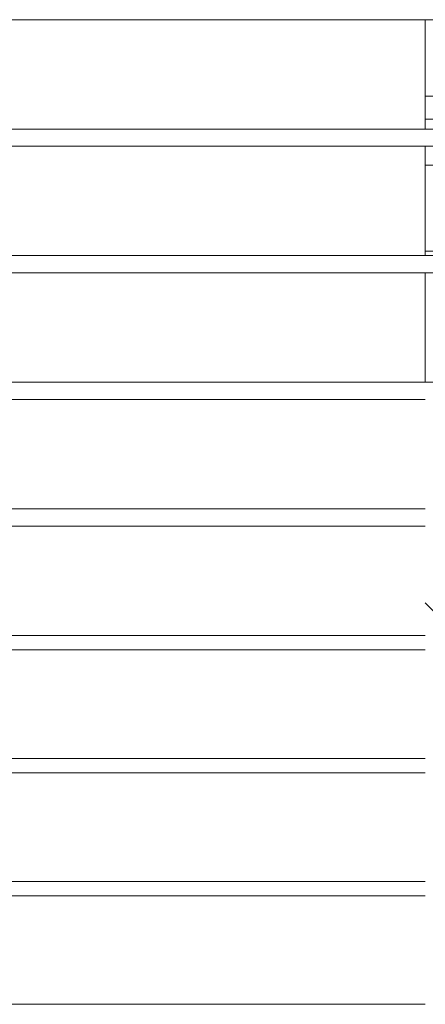
# Model space of a CAD drawing. Units: millimetres. Extents: x 80 to 287, y 25 to 155.
# Drawn here: x 285 to 286, y 152 to 155 of the extents above; entities that cross this region are included whole.
import ezdxf

# ---------------------------------------------------------------- set-up
doc = ezdxf.new("R2010")
doc.units = ezdxf.units.MM
doc.layers.add('Cotas', color=7, linetype='Continuous', lineweight=20)

msp = doc.modelspace()

# ---------------------------------------------------------------- linework, layer by layer
at = {"layer": 'Cotas'}
for p, q in [((279.8285, 154.935), (285.6586, 154.935)), ((285.6586, 154.935), (287.3011, 154.935)), ((285.6586, 154.935), (285.6586, 154.6326)), ((279.8285, 154.6326), (285.6586, 154.6326)), ((285.6586, 154.6326), (287.3011, 154.6326)), ((279.8285, 154.585), (285.6586, 154.585)), ((285.6586, 154.585), (287.3011, 154.585)), ((285.6586, 154.585), (285.6586, 154.2826)), ((279.8285, 154.2826), (285.6586, 154.2826)), ((285.6586, 154.2826), (287.3011, 154.2826)), ((279.8285, 154.235), (285.6586, 154.235)), ((285.6586, 154.235), (287.3011, 154.235)), ((285.6586, 154.235), (285.6586, 153.9326)), ((279.8285, 153.9326), (285.6586, 153.9326)), ((285.6586, 153.9326), (287.3011, 153.9326)), ((279.8285, 153.885), (285.6586, 153.885)), ((279.8285, 153.5826), (285.6586, 153.5826)), ((279.8285, 153.535), (285.6586, 153.535)), ((279.8285, 153.2326), (285.6586, 153.2326)), ((279.8285, 153.1926), (285.6586, 153.1926)), ((279.8285, 152.8926), (285.6586, 152.8926)), ((279.8285, 152.8526), (285.6586, 152.8526)), ((279.8285, 152.5526), (285.6586, 152.5526)), ((279.8285, 152.5126), (285.6586, 152.5126)), ((279.8285, 152.2126), (285.6586, 152.2126))]:
    msp.add_line(p, q, dxfattribs=at)
at = {"layer": 'Cotas', "color": 1}
for p, q in [((285.6586, 154.7233), (287.3011, 154.7233)), ((285.6586, 154.6598), (285.7093, 154.6598))]:
    msp.add_line(p, q, dxfattribs=at)
at = {"layer": 'Cotas', "color": 24}
for p, q in [((285.6586, 154.5328), (285.741, 154.5328)), ((285.6586, 154.2947), (285.741, 154.2947))]:
    msp.add_line(p, q, dxfattribs=at)
at = {"layer": 'Cotas', "color": 65}
msp.add_line((285.7059, 153.2751), (285.6586, 153.3224), dxfattribs=at)

doc.saveas('drawing.dxf')
